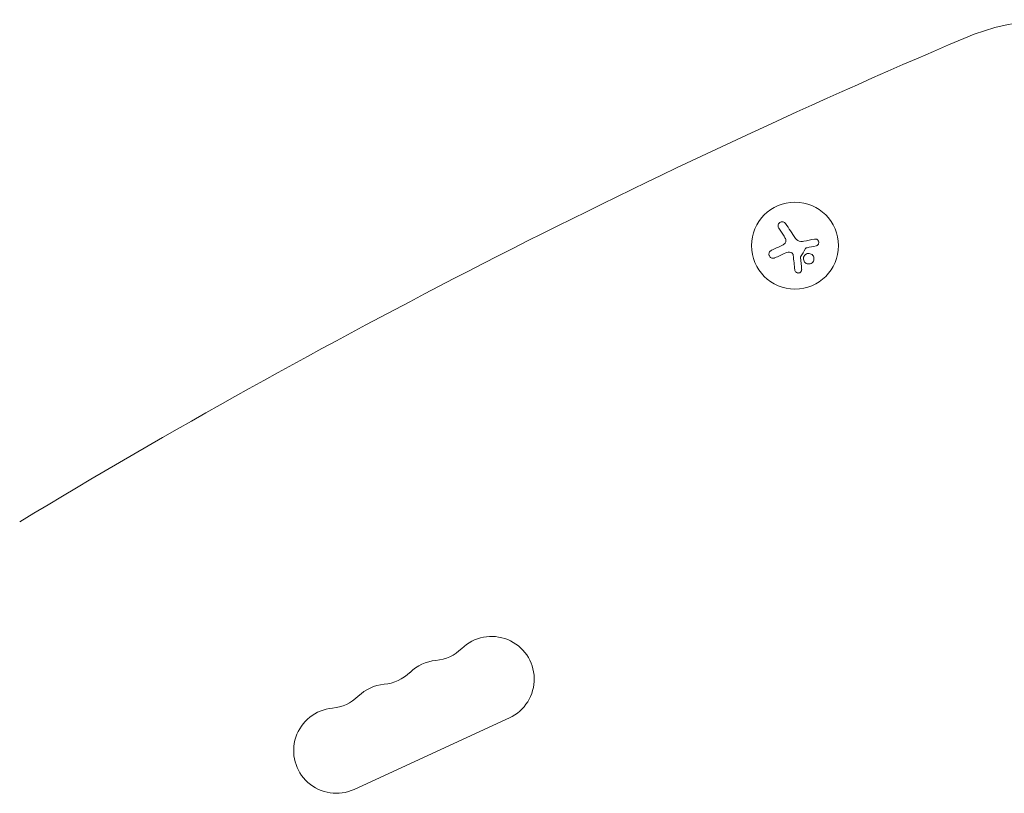
# Model space of a CAD drawing. Units: millimetres. Extents: x -6376 to 6027, y -4929 to 4576.
# Drawn here: x 2018 to 2335, y 1514 to 1763 of the extents above; entities that cross this region are included whole.
import ezdxf

# ---------------------------------------------------------------- set-up
doc = ezdxf.new("R2010")
doc.units = ezdxf.units.MM
doc.header["$LTSCALE"] = 20
doc.layers.add('2d', color=230, linetype='Continuous')

msp = doc.modelspace()

# ---------------------------------------------------------------- linework, layer by layer
at = {"layer": '2d', "lineweight": 0}
msp.add_line((2175.66, 1538.46), (2125.72, 1515.43), dxfattribs=at)
msp.add_circle((2267.63, 1690.58), 14, dxfattribs=at)
for centre, radius, start, end in [((2351.43, 1688.36), 75, 30, 113.0903), ((3274.22, -476.1), 2427.96, 113.09026, 121.15783), ((2169.91, 1550.95), 13.75, 294.7473, 134.2185), ((2150.73, 1570.65), 13.75, 275.2761, 314.2185), ((2153.26, 1543.27), 13.75, 95.2761, 134.2185), ((2134.08, 1562.98), 13.75, 275.2761, 314.2185), ((2136.61, 1535.6), 13.75, 95.2761, 134.2185), ((2117.43, 1555.31), 13.75, 275.2761, 314.2185), ((2119.96, 1527.92), 13.75, 95.2761, 294.7473)]:
    msp.add_arc(centre, radius, start, end, dxfattribs=at)
at = {"layer": '2d', "lineweight": 0, "extrusion": (0, 0, -1)}
for centre, major_axis, start_param, end_param in [((2266.61, 1689.9), (10.16, -15.21), -1.997424, -1.81941), ((2267.93, 1689.14), (17.88, 3.76), -1.369463, -1.200013), ((2267.99, 1689.78), (16.63, 7.66), -1.995031, -1.773134)]:
    msp.add_ellipse(centre, major_axis=major_axis, ratio=0, start_param=start_param, end_param=end_param, dxfattribs=at)
at = {"layer": '2d', "lineweight": 0}
msp.add_ellipse((2268.82, 1691.37), major_axis=(-10.15, 15.19), ratio=0, start_param=-1.470392, end_param=-1.143793, dxfattribs=at)
for points, knots in [([(2264.61, 1697.66), (2264.52, 1697.8), (2264.41, 1697.91), (2264.28, 1698.01), (2264.14, 1698.1), (2263.99, 1698.17), (2263.83, 1698.21), (2263.67, 1698.25), (2263.51, 1698.26), (2263.35, 1698.24), (2263.2, 1698.22), (2263.05, 1698.18), (2262.92, 1698.11), (2262.79, 1698.05), (2262.68, 1697.97), (2262.58, 1697.87), (2262.48, 1697.77), (2262.4, 1697.67), (2262.34, 1697.55), (2262.28, 1697.43), (2262.23, 1697.3), (2262.21, 1697.17), (2262.18, 1697.03), (2262.18, 1696.88), (2262.2, 1696.75), (2262.22, 1696.6), (2262.27, 1696.45), (2262.34, 1696.31), (2262.36, 1696.27), (2262.38, 1696.23), (2262.41, 1696.19)], [0, 0, 0, 0, 0.12144, 0.12144, 0.12144, 0.243283, 0.243283, 0.243283, 0.358856, 0.358856, 0.358856, 0.462986, 0.462986, 0.462986, 0.558085, 0.558085, 0.558085, 0.650496, 0.650496, 0.650496, 0.746429, 0.746429, 0.746429, 0.850305, 0.850305, 0.850305, 0.963913, 0.963913, 0.963913, 1, 1, 1, 1]), ([(2264.64, 1692.61), (2264.69, 1692.48), (2264.72, 1692.34), (2264.72, 1692.2), (2264.73, 1692.06), (2264.71, 1691.91), (2264.66, 1691.78), (2264.62, 1691.65), (2264.56, 1691.52), (2264.47, 1691.41), (2264.4, 1691.31), (2264.31, 1691.22), (2264.22, 1691.15)], [0, 0, 0, 0, 0.2593, 0.2593, 0.2593, 0.519012, 0.519012, 0.519012, 0.774897, 0.774897, 0.774897, 1, 1, 1, 1]), ([(2270.99, 1689.61), (2271.02, 1689.66), (2271.05, 1689.7), (2271.09, 1689.74), (2271.14, 1689.77), (2271.18, 1689.8), (2271.23, 1689.82), (2271.24, 1689.83), (2271.26, 1689.83), (2271.27, 1689.83)], [0, 0, 0, 0, 0.444984, 0.444984, 0.444984, 0.890124, 0.890124, 0.890124, 1, 1, 1, 1]), ([(2274.41, 1690.51), (2274.53, 1690.53), (2274.66, 1690.58), (2274.77, 1690.65), (2274.88, 1690.72), (2274.99, 1690.82), (2275.07, 1690.93), (2275.15, 1691.03), (2275.21, 1691.15), (2275.25, 1691.28), (2275.28, 1691.4), (2275.3, 1691.53), (2275.29, 1691.65), (2275.28, 1691.77), (2275.26, 1691.89), (2275.21, 1692), (2275.17, 1692.11), (2275.11, 1692.21), (2275.04, 1692.3), (2274.97, 1692.39), (2274.88, 1692.47), (2274.78, 1692.53), (2274.68, 1692.59), (2274.57, 1692.64), (2274.45, 1692.67), (2274.33, 1692.7), (2274.2, 1692.71), (2274.07, 1692.7), (2274.04, 1692.7), (2274, 1692.69), (2273.96, 1692.69)], [0, 0, 0, 0, 0.117688, 0.117688, 0.117688, 0.23572, 0.23572, 0.23572, 0.348983, 0.348983, 0.348983, 0.453941, 0.453941, 0.453941, 0.55245, 0.55245, 0.55245, 0.649106, 0.649106, 0.649106, 0.748614, 0.748614, 0.748614, 0.85433, 0.85433, 0.85433, 0.967387, 0.967387, 0.967387, 1, 1, 1, 1]), ([(2260.02, 1689.07), (2259.87, 1689), (2259.74, 1688.9), (2259.62, 1688.78), (2259.51, 1688.67), (2259.41, 1688.52), (2259.35, 1688.37), (2259.29, 1688.22), (2259.25, 1688.06), (2259.25, 1687.89), (2259.24, 1687.74), (2259.26, 1687.59), (2259.31, 1687.45), (2259.35, 1687.31), (2259.41, 1687.19), (2259.49, 1687.07), (2259.57, 1686.96), (2259.66, 1686.86), (2259.77, 1686.78), (2259.88, 1686.7), (2260, 1686.63), (2260.13, 1686.59), (2260.27, 1686.54), (2260.41, 1686.51), (2260.56, 1686.51), (2260.71, 1686.5), (2260.87, 1686.53), (2261.01, 1686.58), (2261.06, 1686.59), (2261.11, 1686.61), (2261.15, 1686.63)], [0, 0, 0, 0, 0.120796, 0.120796, 0.120796, 0.242046, 0.242046, 0.242046, 0.356333, 0.356333, 0.356333, 0.459168, 0.459168, 0.459168, 0.553739, 0.553739, 0.553739, 0.646543, 0.646543, 0.646543, 0.743592, 0.743592, 0.743592, 0.848997, 0.848997, 0.848997, 0.964083, 0.964083, 0.964083, 1, 1, 1, 1]), ([(2266.26, 1688.4), (2266.37, 1688.37), (2266.48, 1688.32), (2266.58, 1688.26), (2266.68, 1688.2), (2266.77, 1688.11), (2266.85, 1688.02), (2266.92, 1687.93), (2266.98, 1687.82), (2267.02, 1687.71), (2267.05, 1687.63), (2267.07, 1687.55), (2267.07, 1687.47)], [0, 0, 0, 0, 0.26951, 0.26951, 0.26951, 0.539189, 0.539189, 0.539189, 0.809594, 0.809594, 0.809594, 1, 1, 1, 1]), ([(2269.4, 1686.78), (2269.4, 1686.81), (2269.4, 1686.85), (2269.41, 1686.88), (2269.42, 1686.91), (2269.43, 1686.94), (2269.44, 1686.96)], [0, 0, 0, 0, 0.541586, 0.541586, 0.541586, 1, 1, 1, 1]), ([(2270.42, 1686.84), (2270.29, 1686.41), (2270.35, 1685.93), (2270.76, 1685.17), (2271.12, 1684.88), (2271.95, 1684.61), (2272.43, 1684.64), (2273.24, 1685.07), (2273.55, 1685.45), (2273.68, 1685.89)], [0.5, 0.5, 0.5, 0.5, 0.625, 0.625, 0.75, 0.75, 0.875, 0.875, 1, 1, 1, 1]), ([(2273.68, 1685.89), (2273.81, 1686.33), (2273.75, 1686.8), (2273.34, 1687.56), (2272.98, 1687.85), (2272.15, 1688.12), (2271.67, 1688.08), (2270.86, 1687.66), (2270.54, 1687.28), (2270.42, 1686.84)], [0, 0, 0, 0, 0.125, 0.125, 0.25, 0.25, 0.375, 0.375, 0.5, 0.5, 0.5, 0.5]), ([(2267.59, 1682.74), (2267.6, 1682.61), (2267.64, 1682.47), (2267.7, 1682.35), (2267.77, 1682.23), (2267.85, 1682.12), (2267.96, 1682.03), (2268.06, 1681.94), (2268.18, 1681.87), (2268.31, 1681.82), (2268.43, 1681.78), (2268.56, 1681.76), (2268.68, 1681.76), (2268.8, 1681.76), (2268.91, 1681.77), (2269.02, 1681.81), (2269.13, 1681.84), (2269.23, 1681.89), (2269.32, 1681.96), (2269.41, 1682.02), (2269.49, 1682.1), (2269.56, 1682.19), (2269.63, 1682.28), (2269.69, 1682.39), (2269.73, 1682.49), (2269.77, 1682.61), (2269.79, 1682.74), (2269.79, 1682.86), (2269.79, 1682.9), (2269.79, 1682.93), (2269.78, 1682.97)], [0, 0, 0, 0, 0.123267, 0.123267, 0.123267, 0.246944, 0.246944, 0.246944, 0.364412, 0.364412, 0.364412, 0.469764, 0.469764, 0.469764, 0.565076, 0.565076, 0.565076, 0.656937, 0.656937, 0.656937, 0.751946, 0.751946, 0.751946, 0.854928, 0.854928, 0.854928, 0.968152, 0.968152, 0.968152, 1, 1, 1, 1])]:
    msp.add_open_spline(points, degree=3, knots=knots, dxfattribs=at)
for points in [[(2264.11, 1693.64), (2264.33, 1693.32), (2264.5, 1692.98), (2264.64, 1692.61)], [(2263.35, 1690.63), (2262.21, 1690.09), (2261.09, 1689.57), (2260.02, 1689.07)], [(2264.22, 1691.15), (2263.95, 1690.94), (2263.66, 1690.77), (2263.35, 1690.63)], [(2269.52, 1691.93), (2268.84, 1691.96), (2268.18, 1692.32), (2267.8, 1692.89)], [(2269.65, 1691.93), (2269.61, 1691.93), (2269.56, 1691.93), (2269.52, 1691.93)], [(2270.47, 1692), (2270.2, 1691.95), (2269.93, 1691.93), (2269.65, 1691.93)], [(2273.96, 1692.69), (2272.83, 1692.47), (2271.67, 1692.24), (2270.47, 1692)], [(2271.27, 1689.83), (2271.35, 1689.86), (2271.43, 1689.88), (2271.5, 1689.9)], [(2264.65, 1688.24), (2265.15, 1688.47), (2265.72, 1688.53), (2266.26, 1688.4)], [(2267.07, 1687.47), (2267.25, 1685.83), (2267.42, 1684.24), (2267.59, 1682.74)], [(2269.78, 1682.97), (2269.66, 1684.19), (2269.53, 1685.47), (2269.4, 1686.78)], [(2269.44, 1686.96), (2269.96, 1687.84), (2270.47, 1688.73), (2270.99, 1689.61)]]:
    msp.add_open_spline(points, degree=3, dxfattribs=at)

doc.saveas('drawing.dxf')
